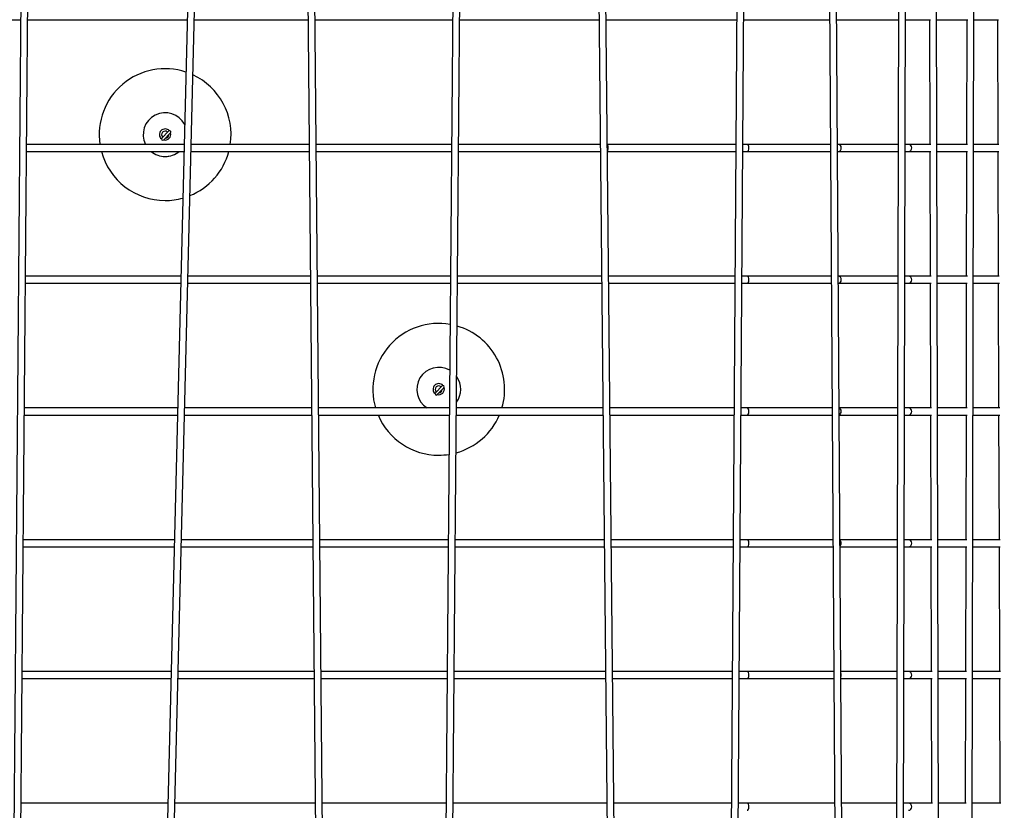
# Model space of a CAD drawing. Units: millimetres. Extents: x 3000 to 50141, y 7666 to 44984.
# Drawn here: x 24186 to 26427, y 35826 to 37626 of the extents above; entities that cross this region are included whole.
import ezdxf

# ---------------------------------------------------------------- set-up
doc = ezdxf.new("R2010")
doc.units = ezdxf.units.MM
doc.header["$LTSCALE"] = 300
doc.header["$PDSIZE"] = -1
doc.linetypes.add('SLD-Сплошная', pattern=[0])
doc.layers.add('ПРИМЕЧАНИЯ', color=7, linetype='SLD-Сплошная')
doc.styles.add('SLDTEXTSTYLE3', font='isocpeui_0.ttf')
doc.dimstyles.new('SLDDIMSTYLE0', dxfattribs={"dimtxt": 900, "dimasz": 900, "dimexe": 0, "dimexo": 0.0625, "dimgap": 225, "dimtad": 2, "dimdec": 0, "dimrnd": 1e-09, "dimzin": 12, "dimdsep": 46, "dimtxsty": 'SLDTEXTSTYLE3', "dimsah": 1, "dimcen": 0.09, "dimadec": 0, "dimazin": 3, "dimtfac": 1, "dimtdec": 3, "dimtofl": 0, "dimtmove": 0, "dimatfit": 3, "dimfxl": 1, "dimfrac": 2, "dimtolj": 1, "dimtzin": 12, "dimarcsym": 0})

# ---------------------------------------------------------------- blocks, each defined once
blk = doc.blocks.new('_D')
at = {"layer": 'Defpoints', "color": 0, "transparency": 16777216}
for p in [(44246.1, 43831.7), (15558.8, 35268), (44246.1, 25254)]:
    blk.add_point(p, dxfattribs=at)
at = {"layer": 'ПРИМЕЧАНИЯ', "color": 0, "lineweight": -2, "transparency": 16777216}
for p, q in [((15558.8, 35268), (15558.8, 43831.7)), ((16458.8, 43831.7), (43346.1, 43831.7)), ((44246.1, 25254.1), (44246.1, 43831.7))]:
    blk.add_line(p, q, dxfattribs=at)
at = {"layer": 'ПРИМЕЧАНИЯ', "color": 0, "transparency": 16777216}
for points in [[(16458.8, 43981.7), (16458.8, 43681.7), (15558.8, 43831.7)], [(43346.1, 43981.7), (43346.1, 43681.7), (44246.1, 43831.7)]]:
    blk.add_solid(points, dxfattribs=at)
at = {"layer": 'ПРИМЕЧАНИЯ', "color": 0, "transparency": 16777216, "insert": (30245.7, 44968.3), "char_height": 900, "attachment_point": 2, "style": 'SLDTEXTSTYLE3'}
blk.add_mtext('\\A1;28687', dxfattribs=at)
blk = doc.blocks.new('*D13')
at = {"layer": 'Defpoints', "color": 0, "transparency": 16777216}
for p in [(41846.1, 42106.5), (17958.8, 35468.8), (41846.1, 32903.1)]:
    blk.add_point(p, dxfattribs=at)
at = {"layer": 'ПРИМЕЧАНИЯ', "color": 0, "lineweight": -2, "transparency": 16777216}
for p, q in [((17958.8, 35468.9), (17958.8, 42106.5)), ((18858.8, 42106.5), (40946.1, 42106.5)), ((41846.1, 32903.1), (41846.1, 42106.5))]:
    blk.add_line(p, q, dxfattribs=at)
at = {"layer": 'ПРИМЕЧАНИЯ', "color": 0, "transparency": 16777216}
for points in [[(18858.8, 42256.5), (18858.8, 41956.5), (17958.8, 42106.5)], [(40946.1, 42256.5), (40946.1, 41956.5), (41846.1, 42106.5)]]:
    blk.add_solid(points, dxfattribs=at)
at = {"layer": 'ПРИМЕЧАНИЯ', "color": 0, "transparency": 16777216, "insert": (29902.5, 42787.3), "char_height": 900, "attachment_point": 5, "style": 'SLDTEXTSTYLE3'}
blk.add_mtext('\\A1;23887', dxfattribs=at)

msp = doc.modelspace()

# ---------------------------------------------------------------- linework, layer by layer
at = {"color": 7, "linetype": 'SLD-Сплошная', "lineweight": 25}
for p, q in [((24174, 34058.9), (24205.7, 37882.8)), ((24496.4, 34131), (24589.9, 37898.8)), ((24889.8, 34149.9), (24855.8, 37882.8)), ((25158, 34164), (25189.8, 37898.8)), ((25555.2, 34160.5), (25517.9, 37883.1)), ((25810, 34174), (25835.5, 37898.8)), ((26067.7, 34161.4), (26043.7, 37887)), ((26194.1, 34170.1), (26202.9, 37881.8)), ((26281.8, 34165.8), (26271.8, 37881.9)), ((26350.7, 34170), (26358.2, 37881.8)), ((24189.5, 37863.4), (24158.1, 34071.2)), ((24573.1, 37863.4), (24480.3, 34125.8)), ((24840, 37864), (24873.7, 34164.5)), ((25173.5, 37863.4), (25141.9, 34159.8)), ((25502.1, 37863.4), (25539.1, 34176)), ((25819.6, 37863.4), (25794, 34171.7)), ((26027.8, 37864.7), (26051.6, 34175.7)), ((26186.9, 37866.4), (26178.1, 34170)), ((23895.8, 37626.3), (24187.6, 37626.3)), ((24203.6, 37626.3), (24211.8, 37626.3)), ((24211.8, 37626.3), (24567.2, 37626.3)), ((24583.2, 37626.3), (24595.8, 37626.3)), ((24595.8, 37626.3), (24842.2, 37626.3)), ((24858.2, 37626.3), (24861.8, 37626.3)), ((24861.8, 37626.3), (25171.5, 37626.3)), ((25187.5, 37626.3), (25195.8, 37626.3)), ((25195.8, 37626.3), (25504.5, 37626.3)), ((25520.5, 37626.3), (25523.8, 37626.3)), ((25523.8, 37626.3), (25817.9, 37626.3)), ((25833.9, 37626.3), (25841.8, 37626.3)), ((25841.8, 37626.3), (26029.3, 37626.3)), ((26045.3, 37626.3), (26049.6, 37626.3)), ((26049.6, 37626.3), (26186.3, 37626.3)), ((26202.3, 37626.3), (26208.9, 37626.3)), ((26208.9, 37626.3), (26258.8, 37626.3)), ((26256.5, 37626.3), (26257.3, 37342.3)), ((26272.5, 37626.3), (26277.8, 37626.3)), ((26277.8, 37626.3), (26344, 37626.3)), ((26341.7, 37626.3), (26341.1, 37342.3)), ((26357.7, 37626.3), (26364.2, 37626.3)), ((26364.2, 37626.3), (26414.1, 37626.3)), ((26411.8, 37626.3), (26412.5, 37342.3)), ((24524.4, 37372.7), (24509.1, 37356.8)), ((24513.5, 37352.6), (24528.7, 37368.5)), ((24211.8, 37342.3), (24201.2, 37342.3)), ((24560.1, 37342.3), (24211.8, 37342.3)), ((24595.8, 37342.3), (24576.1, 37342.3)), ((24844.7, 37342.3), (24595.8, 37342.3)), ((25169.1, 37342.3), (24861.8, 37342.3)), ((24861.8, 37342.3), (24861.8, 37342.3)), ((25195.8, 37342.3), (25185.1, 37342.3)), ((25507.3, 37342.3), (25195.8, 37342.3)), ((25523.8, 37342.3), (25523.8, 37342.3)), ((25816, 37342.3), (25523.8, 37342.3)), ((25841.8, 37342.3), (25832, 37342.3)), ((26031.2, 37342.3), (25841.8, 37342.3)), ((26049.6, 37342.3), (26047.2, 37342.3)), ((26185.6, 37342.3), (26049.6, 37342.3)), ((26208.9, 37342.3), (26201.6, 37342.3)), ((26259.6, 37342.3), (26208.9, 37342.3)), ((26277.8, 37342.3), (26273.3, 37342.3)), ((26343.5, 37342.3), (26277.8, 37342.3)), ((26364.2, 37342.3), (26357.1, 37342.3)), ((26414.9, 37342.3), (26364.2, 37342.3)), ((24201.1, 37326.3), (24211.8, 37326.3)), ((24211.8, 37326.3), (24559.7, 37326.3)), ((24575.7, 37326.3), (24595.8, 37326.3)), ((24595.8, 37326.3), (24844.9, 37326.3)), ((24861.8, 37326.3), (25168.9, 37326.3)), ((24861.8, 37326.3), (24861.8, 37326.3)), ((25184.9, 37326.3), (25195.8, 37326.3)), ((25195.8, 37326.3), (25507.5, 37326.3)), ((25523.8, 37326.3), (25523.8, 37326.3)), ((25523.8, 37326.3), (25815.8, 37326.3)), ((25831.8, 37326.3), (25841.8, 37326.3)), ((25841.8, 37326.3), (26031.3, 37326.3)), ((26047.3, 37326.3), (26049.6, 37326.3)), ((26049.6, 37326.3), (26185.6, 37326.3)), ((26201.6, 37326.3), (26208.9, 37326.3)), ((26208.9, 37326.3), (26259.7, 37326.3)), ((26257.3, 37326.3), (26258.1, 37042.3)), ((26273.3, 37326.3), (26277.8, 37326.3)), ((26277.8, 37326.3), (26343.4, 37326.3)), ((26341.1, 37326.3), (26340.5, 37042.3)), ((26357.1, 37326.3), (26364.2, 37326.3)), ((26364.2, 37326.3), (26414.9, 37326.3)), ((26412.6, 37326.3), (26413.4, 37042.3)), ((24211.8, 37042.3), (24198.7, 37042.3)), ((24552.7, 37042.3), (24211.8, 37042.3)), ((24595.8, 37042.3), (24568.7, 37042.3)), ((24847.5, 37042.3), (24595.8, 37042.3)), ((25166.5, 37042.3), (24863.5, 37042.3)), ((25195.8, 37042.3), (25182.5, 37042.3)), ((25510.3, 37042.3), (25195.8, 37042.3)), ((25813.9, 37042.3), (25526.3, 37042.3)), ((25841.8, 37042.3), (25829.9, 37042.3)), ((26033.1, 37042.3), (25841.8, 37042.3)), ((26049.6, 37042.3), (26049.6, 37042.3)), ((26184.9, 37042.3), (26049.6, 37042.3)), ((26208.9, 37042.3), (26200.9, 37042.3)), ((26260.4, 37042.3), (26208.9, 37042.3)), ((26277.8, 37042.3), (26274.1, 37042.3)), ((26342.9, 37042.3), (26277.8, 37042.3)), ((26364.2, 37042.3), (26356.5, 37042.3)), ((26415.7, 37042.3), (26364.2, 37042.3)), ((24198.6, 37026.3), (24211.8, 37026.3)), ((24211.8, 37026.3), (24552.3, 37026.3)), ((24568.3, 37026.3), (24595.8, 37026.3)), ((24595.8, 37026.3), (24847.6, 37026.3)), ((24863.6, 37026.3), (25166.4, 37026.3)), ((25182.4, 37026.3), (25195.8, 37026.3)), ((25195.8, 37026.3), (25510.5, 37026.3)), ((25526.5, 37026.3), (25813.8, 37026.3)), ((25829.8, 37026.3), (25841.8, 37026.3)), ((25841.8, 37026.3), (26033.2, 37026.3)), ((26049.6, 37026.3), (26049.6, 37026.3)), ((26049.6, 37026.3), (26184.9, 37026.3)), ((26200.9, 37026.3), (26208.9, 37026.3)), ((26208.9, 37026.3), (26260.5, 37026.3)), ((26258.1, 37026.3), (26258.9, 36742.3)), ((26274.1, 37026.3), (26277.8, 37026.3)), ((26277.8, 37026.3), (26342.8, 37026.3)), ((26340.5, 37026.3), (26339.9, 36742.3)), ((26356.5, 37026.3), (26364.2, 37026.3)), ((26364.2, 37026.3), (26415.8, 37026.3)), ((26413.4, 37026.3), (26414.2, 36742.3)), ((25147.2, 36792.7), (25131.9, 36776.8)), ((25136.3, 36772.7), (25151.5, 36788.5)), ((24211.8, 36742.3), (24196.2, 36742.3)), ((24545.2, 36742.3), (24211.8, 36742.3)), ((24595.8, 36742.3), (24561.2, 36742.3)), ((24850.2, 36742.3), (24595.8, 36742.3)), ((25164, 36742.3), (24866.2, 36742.3)), ((25195.8, 36742.3), (25180, 36742.3)), ((25513.3, 36742.3), (25195.8, 36742.3)), ((25811.8, 36742.3), (25529.3, 36742.3)), ((25841.8, 36742.3), (25827.8, 36742.3)), ((26035.1, 36742.3), (25841.8, 36742.3)), ((26184.2, 36742.3), (26051.1, 36742.3)), ((26208.9, 36742.3), (26200.2, 36742.3)), ((26261.2, 36742.3), (26208.9, 36742.3)), ((26277.8, 36742.3), (26274.9, 36742.3)), ((26342.2, 36742.3), (26277.8, 36742.3)), ((26364.2, 36742.3), (26355.9, 36742.3)), ((26416.5, 36742.3), (26364.2, 36742.3)), ((24196.1, 36726.3), (24211.8, 36726.3)), ((24211.8, 36726.3), (24544.8, 36726.3)), ((24560.8, 36726.3), (24595.8, 36726.3)), ((24595.8, 36726.3), (24850.3, 36726.3)), ((24866.3, 36726.3), (25163.8, 36726.3)), ((25179.8, 36726.3), (25195.8, 36726.3)), ((25195.8, 36726.3), (25513.5, 36726.3)), ((25529.5, 36726.3), (25811.7, 36726.3)), ((25827.7, 36726.3), (25841.8, 36726.3)), ((25841.8, 36726.3), (26035.2, 36726.3)), ((26051.2, 36726.3), (26184.2, 36726.3)), ((26200.2, 36726.3), (26208.9, 36726.3)), ((26208.9, 36726.3), (26261.3, 36726.3)), ((26258.9, 36726.3), (26259.7, 36442.3)), ((26274.9, 36726.3), (26277.8, 36726.3)), ((26277.8, 36726.3), (26342.2, 36726.3)), ((26339.9, 36726.3), (26339.3, 36442.3)), ((26355.9, 36726.3), (26364.2, 36726.3)), ((26364.2, 36726.3), (26416.6, 36726.3)), ((26414.2, 36726.3), (26415, 36442.3)), ((24193.6, 36426.3), (24211.8, 36426.3)), ((24211.8, 36442.3), (24193.8, 36442.3)), ((24537.8, 36442.3), (24211.8, 36442.3)), ((24211.8, 36426.3), (24537.4, 36426.3)), ((24553.4, 36426.3), (24595.8, 36426.3)), ((24595.8, 36442.3), (24553.8, 36442.3)), ((24852.9, 36442.3), (24595.8, 36442.3)), ((24595.8, 36426.3), (24853.1, 36426.3)), ((25161.4, 36442.3), (24868.9, 36442.3)), ((24869.1, 36426.3), (25161.3, 36426.3)), ((25177.3, 36426.3), (25195.8, 36426.3)), ((25195.8, 36442.3), (25177.4, 36442.3)), ((25516.3, 36442.3), (25195.8, 36442.3)), ((25195.8, 36426.3), (25516.5, 36426.3)), ((25809.7, 36442.3), (25532.3, 36442.3)), ((25532.5, 36426.3), (25809.6, 36426.3)), ((25825.6, 36426.3), (25841.8, 36426.3)), ((25841.8, 36442.3), (25825.7, 36442.3)), ((26037, 36442.3), (25841.8, 36442.3)), ((25841.8, 36426.3), (26037.1, 36426.3)), ((26183.5, 36442.3), (26053, 36442.3)), ((26053.1, 36426.3), (26183.4, 36426.3)), ((26199.4, 36426.3), (26208.9, 36426.3)), ((26208.9, 36442.3), (26199.5, 36442.3)), ((26262, 36442.3), (26208.9, 36442.3)), ((26208.9, 36426.3), (26262.1, 36426.3)), ((26259.7, 36426.3), (26260.5, 36142.3)), ((26277.8, 36442.3), (26275.7, 36442.3)), ((26275.7, 36426.3), (26277.8, 36426.3)), ((26341.6, 36442.3), (26277.8, 36442.3)), ((26277.8, 36426.3), (26341.6, 36426.3)), ((26339.2, 36426.3), (26338.7, 36142.3)), ((26355.2, 36426.3), (26364.2, 36426.3)), ((26364.2, 36442.3), (26355.3, 36442.3)), ((26417.3, 36442.3), (26364.2, 36442.3)), ((26364.2, 36426.3), (26417.4, 36426.3)), ((26415, 36426.3), (26415.8, 36142.3)), ((24211.8, 36142.3), (24191.3, 36142.3)), ((24530.3, 36142.3), (24211.8, 36142.3)), ((24595.8, 36142.3), (24546.3, 36142.3)), ((24855.7, 36142.3), (24595.8, 36142.3)), ((25158.8, 36142.3), (24871.7, 36142.3)), ((25195.8, 36142.3), (25174.8, 36142.3)), ((25519.4, 36142.3), (25195.8, 36142.3)), ((25807.6, 36142.3), (25535.4, 36142.3)), ((25841.8, 36142.3), (25823.6, 36142.3)), ((26038.9, 36142.3), (25841.8, 36142.3)), ((26182.8, 36142.3), (26054.9, 36142.3)), ((26208.9, 36142.3), (26198.8, 36142.3)), ((26262.9, 36142.3), (26208.9, 36142.3)), ((26277.8, 36142.3), (26276.5, 36142.3)), ((26341, 36142.3), (26277.8, 36142.3)), ((26364.2, 36142.3), (26354.7, 36142.3)), ((26418.1, 36142.3), (26364.2, 36142.3)), ((24191.1, 36126.3), (24211.8, 36126.3)), ((24211.8, 36126.3), (24529.9, 36126.3)), ((24545.9, 36126.3), (24595.8, 36126.3)), ((24595.8, 36126.3), (24855.8, 36126.3)), ((24871.8, 36126.3), (25158.7, 36126.3)), ((25174.7, 36126.3), (25195.8, 36126.3)), ((25195.8, 36126.3), (25519.5, 36126.3)), ((25535.5, 36126.3), (25807.5, 36126.3)), ((25823.5, 36126.3), (25841.8, 36126.3)), ((25841.8, 36126.3), (26039, 36126.3)), ((26055, 36126.3), (26182.7, 36126.3)), ((26198.7, 36126.3), (26208.9, 36126.3)), ((26208.9, 36126.3), (26262.9, 36126.3)), ((26260.5, 36126.3), (26261.3, 35842.3)), ((26276.5, 36126.3), (26277.8, 36126.3)), ((26277.8, 36126.3), (26341, 36126.3)), ((26338.6, 36126.3), (26338.1, 35842.3)), ((26354.6, 36126.3), (26364.2, 36126.3)), ((26364.2, 36126.3), (26418.2, 36126.3)), ((26415.8, 36126.3), (26416.6, 35842.3)), ((24211.8, 35842.3), (24188.8, 35842.3)), ((24522.9, 35842.3), (24211.8, 35842.3)), ((24595.8, 35842.3), (24538.9, 35842.3)), ((24858.4, 35842.3), (24595.8, 35842.3)), ((25156.3, 35842.3), (24874.4, 35842.3)), ((25195.8, 35842.3), (25172.3, 35842.3)), ((25522.4, 35842.3), (25195.8, 35842.3)), ((25805.6, 35842.3), (25538.4, 35842.3)), ((25841.8, 35842.3), (25821.6, 35842.3)), ((26040.9, 35842.3), (25841.8, 35842.3)), ((26182.1, 35842.3), (26056.9, 35842.3)), ((26208.9, 35842.3), (26198.1, 35842.3)), ((26263.7, 35842.3), (26208.9, 35842.3)), ((26277.8, 35842.3), (26277.3, 35842.3)), ((26340.4, 35842.3), (26277.8, 35842.3)), ((26364.2, 35842.3), (26354.1, 35842.3)), ((26419, 35842.3), (26364.2, 35842.3))]:
    msp.add_line(p, q, dxfattribs=at)
at = {"color": 253, "linetype": 'SLD-Сплошная'}
msp.add_arc((20798.8, 35268), 5240, 90, 314.5535, dxfattribs=at)
at = {"color": 7, "linetype": 'SLD-Сплошная', "lineweight": 25}
for centre, radius, start, end in [((24516.8, 37364.7), 150, 71.5599, 188.5909), ((24516.8, 37364.7), 150, 351.4091, 65.041), ((24516.8, 37364.7), 50, 27.1753, 206.624), ((24516.8, 37364.7), 13, 136.1311, 229.0218), ((24516.8, 37364.7), 13, 42.8458, 136.1311), ((24516.8, 37364.7), 8, 46.1311, 226.1311), ((24516.6, 37365.3), 13, 256.0739, 16.456), ((24516.8, 37364.7), 8, 274.7215, 357.5407), ((24526.6, 37370.6), 3, 316.1311, 136.1312), ((24511.3, 37354.7), 3, 136.1311, 316.1311), ((24516.8, 37364.7), 150, 194.8355, 270), ((24516.8, 37364.7), 50, 230.1866, 270), ((24516.8, 37364.7), 50, 270, 309.8134), ((24516.8, 37364.7), 50, 296.5003, 299.1605), ((24516.8, 37364.7), 50, 299.1605, 300.8308), ((24516.8, 37364.7), 150, 292.1141, 345.1645), ((24516.8, 37364.7), 50, 277.9933, 279.6329), ((24516.8, 37364.7), 150, 270, 285.5953), ((25139.6, 36784.8), 150, 80.0068, 196.4346), ((25139.6, 36784.8), 150, 343.5654, 73.7404), ((25139.6, 36784.8), 50, 59.816, 238.0773), ((25139.6, 36784.8), 50, 324.1379, 34.8854), ((25139.6, 36784.8), 13, 136.1311, 229.4162), ((25139.6, 36784.8), 13, 42.8458, 136.1311), ((25139.6, 36784.8), 8, 46.1311, 226.1311), ((25139.4, 36785.3), 13, 256.0739, 16.456), ((25139.6, 36784.8), 8, 274.7215, 357.5407), ((25149.3, 36790.6), 3, 316.1311, 136.1311), ((25134.1, 36774.8), 3, 136.1312, 316.131), ((25136.7, 36781.4), 45.6, 228.7472, 229.8665), ((25139.6, 36784.8), 150, 202.9288, 270), ((25139.6, 36784.8), 150, 285.2829, 337.0712), ((25139.6, 36784.8), 150, 270, 279.0165)]:
    msp.add_arc(centre, radius, start, end, dxfattribs=at)
for centre, ratio, start_param, end_param in [((25523.8, 37334.3), 0.15035, 4.712389, 6.283185), ((25841.8, 37334.3), 0.474863, 4.712389, 6.283185), ((26049.6, 37334.3), 0.781213, 4.712389, 6.283185), ((26208.9, 37334.3), 0.935019, 4.712389, 6.283185), ((25523.8, 37334.3), 0.15035, 3.141593, 4.712389), ((25841.8, 37334.3), 0.474863, 3.141593, 4.712389), ((26049.6, 37334.3), 0.781213, 3.141593, 4.712389), ((26208.9, 37334.3), 0.935019, 3.141593, 4.712389), ((25841.8, 37034.3), 0.474863, 4.712389, 6.283185), ((25841.8, 37034.3), 0.474863, 3.141593, 4.712389), ((26049.6, 37034.3), 0.781213, 4.712389, 6.283185), ((26049.6, 37034.3), 0.781213, 3.141593, 4.712389), ((26208.9, 37034.3), 0.935019, 4.712389, 6.283185), ((26208.9, 37034.3), 0.935019, 3.141593, 4.712389), ((25841.8, 36734.3), 0.474863, 4.712389, 6.283185), ((26049.6, 36734.3), 0.781213, 4.712389, 6.054834), ((26208.9, 36734.3), 0.935019, 4.712389, 6.283185), ((25841.8, 36734.3), 0.474863, 3.141593, 4.712389), ((26049.6, 36734.3), 0.781213, 3.386479, 4.712389), ((26208.9, 36734.3), 0.935019, 3.141593, 4.712389), ((25841.8, 36434.3), 0.474863, 4.712389, 6.283185), ((25841.8, 36434.3), 0.474863, 3.141593, 4.712389), ((26049.6, 36434.3), 0.781213, 4.712389, 5.715735), ((26049.6, 36434.3), 0.781213, 3.725577, 4.712389), ((26208.9, 36434.3), 0.935019, 4.712389, 6.283185), ((26208.9, 36434.3), 0.935019, 3.141593, 4.712389), ((25841.8, 36134.3), 0.474863, 4.712389, 6.283185), ((25841.8, 36134.3), 0.474863, 3.141593, 4.712389), ((26049.6, 36134.3), 0.781213, 4.712389, 5.266949), ((26049.6, 36134.3), 0.781213, 4.174363, 4.712389), ((26208.9, 36134.3), 0.935019, 4.712389, 6.283185), ((26208.9, 36134.3), 0.935019, 3.141593, 4.712389), ((25841.8, 35834.3), 0.474863, 4.712389, 6.283185), ((26208.9, 35834.3), 0.935019, 4.712389, 6.283185), ((25841.8, 35834.3), 0.474863, 3.141593, 4.712389), ((26208.9, 35834.3), 0.935019, 3.141593, 4.712389)]:
    msp.add_ellipse(centre, major_axis=(0, 8), ratio=ratio, start_param=start_param, end_param=end_param, dxfattribs=at)

# ---------------------------------------------------------------- dimensions: what is measured, and where the dimension line sits
at = {"layer": 'ПРИМЕЧАНИЯ', "color": 253}
dim = msp.add_linear_dim(base=(44246.1, 43831.7), p1=(15558.8, 35268), p2=(44246.1, 25254), dimstyle='SLDDIMSTYLE0', dxfattribs=at)
dim.commit()
dim.dimension.update_dxf_attribs({"geometry": '_D', "text_midpoint": (30245.7, 43831.7), "dimtype": 160})
at = {"layer": 'ПРИМЕЧАНИЯ', "color": 7}
dim = msp.add_linear_dim(base=(41846.1, 42106.5), p1=(17958.8, 35468.8), p2=(41846.1, 32903.1), dimstyle='SLDDIMSTYLE0', dxfattribs=at)
dim.commit()
dim.dimension.update_dxf_attribs({"geometry": '*D13', "text_midpoint": (29902.5, 42787.3)})

doc.saveas('drawing.dxf')
